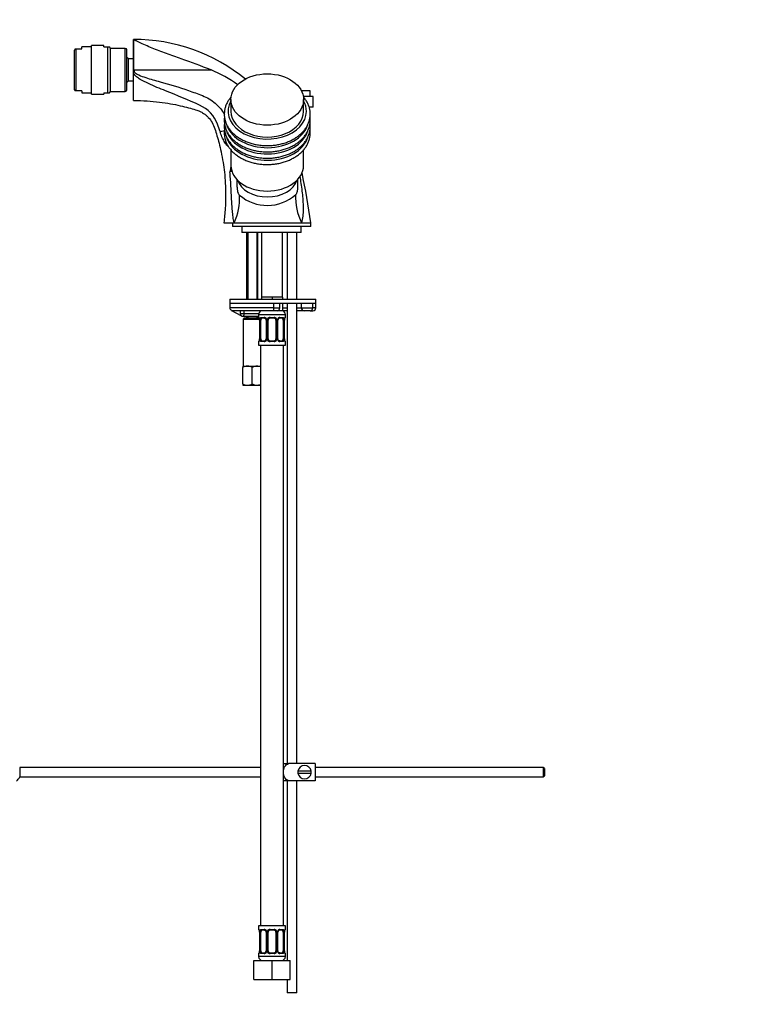
# Model space of a CAD drawing. Units: millimetres. Extents: x 0 to 1217, y 0 to 1687.
# Drawn here: x 227 to 608, y 658 to 1174 of the extents above; entities that cross this region are included whole.
import ezdxf
from ezdxf import colors
from ezdxf.entities.mleader import LeaderData, LeaderLine
from ezdxf.math import Vec2, Vec3

# ---------------------------------------------------------------- set-up
doc = ezdxf.new("R2010")
doc.units = ezdxf.units.MM
doc.layers.add('DV4_Défaut', color=7, linetype='Continuous')
doc.layers.add('Défaut', color=7, linetype='Continuous')

# ---------------------------------------------------------------- blocks, each defined once
blk = doc.blocks.new('_DOT')
at = {"color": 0}
blk.add_line((0, 0), (-1, 0), dxfattribs=at)
at = {"color": 0, "const_width": 0.333}
blk.add_lwpolyline([(-0.1665, 0, 1), (0.1665, 0, 1)], format="xyb", close=True, dxfattribs=at)
blk = doc.blocks.new('SE3')
at = {"layer": 'DV4_Défaut', "color": 7, "linetype": 'Continuous'}
for p, q in [((264.13, 1134.64), (264.13, 1160.14)), ((270.56, 1160.14), (264.13, 1160.14)), ((270.56, 1159.39), (270.56, 1160.14)), ((286.13, 1148.36), (286.13, 1163.39)), ((255.61, 1158.39), (255.33, 1157.73)), ((255.33, 1137.04), (255.33, 1157.73)), ((255.61, 1158.39), (256.04, 1158.39)), ((256.04, 1158.39), (256.04, 1136.39)), ((256.04, 1158.39), (259.13, 1158.39)), ((259.13, 1158.39), (259.13, 1159.39)), ((264.13, 1159.39), (259.13, 1159.39)), ((270.56, 1159.39), (272.75, 1159.39)), ((272.75, 1135.39), (272.75, 1159.39)), ((272.75, 1159.39), (273.5, 1159.39)), ((274.13, 1158.75), (273.5, 1159.39)), ((274.13, 1136.02), (274.13, 1158.75)), ((281.83, 1158.64), (274.13, 1158.64)), ((281.83, 1136.14), (281.83, 1158.64)), ((282.63, 1136.94), (282.63, 1157.84)), ((283.44, 1153.14), (282.63, 1153.94)), ((283.44, 1141.64), (283.44, 1153.14)), ((286.13, 1153.14), (283.44, 1153.14)), ((286.13, 1145.69), (286.13, 1148.36)), ((286.13, 1131.39), (286.13, 1145.69)), ((286.46, 1147.39), (326.75, 1147.39)), ((282.63, 1140.84), (283.44, 1141.64)), ((283.44, 1141.64), (286.16, 1141.64)), ((255.33, 1137.04), (255.61, 1136.39)), ((256.04, 1136.39), (255.61, 1136.39)), ((259.13, 1136.39), (256.04, 1136.39)), ((259.13, 1136.39), (259.13, 1135.39)), ((259.13, 1135.39), (264.13, 1135.39)), ((264.13, 1134.64), (270.56, 1134.64)), ((270.56, 1135.39), (270.56, 1134.64)), ((270.56, 1135.39), (272.75, 1135.39)), ((272.75, 1135.39), (273.5, 1135.39)), ((273.5, 1135.39), (274.13, 1136.02)), ((274.13, 1136.14), (281.83, 1136.14)), ((378.63, 1136.39), (374.05, 1136.39)), ((378.63, 1133.39), (378.63, 1136.39)), ((337.13, 1131.91), (337.13, 1125.69)), ((380.13, 1133.39), (374.92, 1133.39)), ((375.13, 1125.69), (375.13, 1131.91)), ((380.13, 1127.89), (380.13, 1133.39)), ((380.13, 1127.89), (378.16, 1127.89)), ((337.13, 1105.55), (337.13, 1097.41)), ((375.13, 1097.41), (375.13, 1105.55)), ((372.13, 1086.82), (372.13, 1090.16)), ((372.13, 1086.77), (372.13, 1086.82)), ((333.38, 1067.39), (338.77, 1067.39)), ((337.88, 1067.39), (337.88, 1065.39)), ((338.77, 1067.39), (374.11, 1067.39)), ((374.11, 1067.39), (378.88, 1067.39)), ((378.88, 1065.39), (378.88, 1067.39)), ((378.88, 1065.39), (337.88, 1065.39)), ((342.88, 1065.39), (342.88, 1062.39)), ((373.88, 1062.39), (342.88, 1062.39)), ((345.28, 1062.39), (345.28, 1027.39)), ((345.9, 1062.39), (345.9, 1027.39)), ((350.67, 1062.39), (350.67, 1027.39)), ((351.28, 1027.39), (351.28, 1062.39)), ((353.13, 1062.39), (353.13, 1028.39)), ((364.13, 1028.39), (364.13, 1062.39)), ((366.63, 1062.39), (366.63, 1027.39)), ((371.63, 1027.39), (371.63, 1062.39)), ((373.88, 1062.39), (373.88, 1065.39)), ((336.56, 1027.39), (381.56, 1027.39)), ((336.56, 1027.39), (336.56, 1025.39)), ((355.88, 1028.39), (353.13, 1028.39)), ((353.13, 1028.39), (353.13, 1027.39)), ((358.63, 1028.39), (355.88, 1028.39)), ((361.38, 1028.39), (358.63, 1028.39)), ((358.63, 1028.39), (358.63, 1027.39)), ((364.13, 1028.39), (361.38, 1028.39)), ((364.13, 1028.39), (364.13, 1027.39)), ((381.56, 1025.39), (381.56, 1027.39)), ((336.56, 1025.39), (381.56, 1025.39)), ((336.56, 1025.39), (359.64, 1025.39)), ((336.56, 1025.39), (336.56, 1022.89)), ((359.64, 1022.89), (336.56, 1022.89)), ((337.67, 1021.39), (338.06, 1021.39)), ((342.53, 1018.71), (337.67, 1021.39)), ((359.6, 1021.39), (338.06, 1021.39)), ((341.99, 1021.39), (341.99, 1019.89)), ((344.01, 1019.89), (344.01, 1021.39)), ((353.2, 1021.34), (353.2, 1021.39)), ((361.23, 1021.39), (359.6, 1021.39)), ((359.64, 1022.89), (359.64, 1025.39)), ((359.64, 1022.89), (362.73, 1022.89)), ((364.13, 1021.39), (361.23, 1021.39)), ((362.73, 1022.89), (362.73, 1025.39)), ((364.13, 1025.39), (364.13, 1021.39)), ((364.13, 1022.89), (366.63, 1022.89)), ((366.63, 1021.39), (364.13, 1021.39)), ((366.63, 1025.39), (366.63, 784.39)), ((371.63, 784.39), (371.63, 1025.39)), ((371.63, 1022.89), (373.87, 1022.89)), ((375.37, 1021.39), (371.63, 1021.39)), ((373.87, 1025.39), (373.87, 1022.89)), ((373.87, 1022.89), (379.99, 1022.89)), ((378.6, 1021.39), (375.37, 1021.39)), ((378.6, 1021.39), (380.06, 1021.39)), ((379.99, 1025.39), (381.56, 1025.39)), ((379.99, 1022.89), (379.99, 1025.39)), ((381.56, 1022.89), (379.99, 1022.89)), ((381.56, 1022.89), (381.56, 1025.39)), ((341.99, 1019.89), (344.01, 1019.89)), ((342.53, 1018.71), (342.66, 1018.64)), ((342.81, 1018.56), (342.74, 1018.6)), ((350, 1018.39), (343.52, 1018.39)), ((344.03, 1017.39), (343.53, 1016.89)), ((343.53, 1016.89), (351.99, 1016.89)), ((343.53, 1016.89), (343.53, 992.39)), ((344.01, 1019.89), (351.7, 1019.89)), ((352.01, 1017.39), (344.03, 1017.39)), ((345.28, 1018.39), (345.28, 1017.39)), ((345.9, 1018.39), (345.9, 1017.39)), ((351.63, 1018.39), (350, 1018.39)), ((350.67, 1018.39), (350.67, 1017.39)), ((351.28, 1017.39), (351.28, 1018.39)), ((351.63, 1019.39), (365.63, 1019.39)), ((351.63, 1019.39), (351.63, 1017.86)), ((351.63, 1017.86), (351.71, 1017.86)), ((352.11, 1016.46), (352.08, 1016.46)), ((352.08, 1016.46), (352.08, 1006.59)), ((352.11, 1016.46), (352.11, 1006.59)), ((352.22, 1006.59), (352.22, 1016.46)), ((352.84, 1016.46), (352.22, 1016.46)), ((352.84, 1006.59), (352.84, 1016.46)), ((352.99, 1017.86), (354.49, 1017.86)), ((354.73, 1017.46), (353.31, 1017.46)), ((355.58, 1016.46), (355.82, 1016.46)), ((355.58, 1016.46), (355.58, 1006.59)), ((355.82, 1016.46), (355.82, 1006.59)), ((356.09, 1006.59), (356.09, 1016.46)), ((356.63, 1016.46), (356.09, 1016.46)), ((356.63, 1006.59), (356.63, 1016.46)), ((357.57, 1017.86), (359.69, 1017.86)), ((359.63, 1017.46), (357.63, 1017.46)), ((360.63, 1016.46), (360.63, 1006.59)), ((360.63, 1016.46), (361.18, 1016.46)), ((361.18, 1016.46), (361.18, 1006.59)), ((361.45, 1006.59), (361.45, 1016.46)), ((361.69, 1016.46), (361.45, 1016.46)), ((361.69, 1006.59), (361.69, 1016.46)), ((363.95, 1017.46), (362.54, 1017.46)), ((362.78, 1017.86), (364.28, 1017.86)), ((364.43, 1016.46), (364.43, 1006.59)), ((364.43, 1016.46), (365.04, 1016.46)), ((365.04, 1016.46), (365.04, 1006.59)), ((365.16, 1006.59), (365.16, 1016.46)), ((365.16, 1016.46), (365.18, 1016.46)), ((365.18, 1006.59), (365.18, 1016.46)), ((365.55, 1017.86), (365.63, 1017.86)), ((365.63, 1017.86), (365.63, 1019.39)), ((351.63, 1005.19), (351.71, 1005.19)), ((351.63, 1005.19), (351.63, 1003.39)), ((352.08, 1006.59), (352.11, 1006.59)), ((352.22, 1006.59), (352.84, 1006.59)), ((354.49, 1005.19), (352.99, 1005.19)), ((353.31, 1005.59), (354.73, 1005.59)), ((355.82, 1006.59), (355.58, 1006.59)), ((356.09, 1006.59), (356.63, 1006.59)), ((359.69, 1005.19), (357.57, 1005.19)), ((357.63, 1005.59), (359.63, 1005.59)), ((361.18, 1006.59), (360.63, 1006.59)), ((361.45, 1006.59), (361.69, 1006.59)), ((362.54, 1005.59), (363.95, 1005.59)), ((364.28, 1005.19), (362.78, 1005.19)), ((365.04, 1006.59), (364.43, 1006.59)), ((365.18, 1006.59), (365.16, 1006.59)), ((365.55, 1005.19), (365.63, 1005.19)), ((365.63, 1003.39), (365.63, 1005.19)), ((351.63, 1003.39), (365.63, 1003.39)), ((352.63, 1003.39), (352.63, 699.39)), ((364.63, 699.39), (364.63, 1003.39)), ((343.28, 992.39), (345.78, 992.39)), ((343.28, 992.39), (343.28, 991.61)), ((343.28, 983.16), (343.28, 991.61)), ((345.78, 992.39), (350.78, 992.39)), ((348.28, 983.16), (348.28, 991.61)), ((350.78, 992.39), (352.63, 992.39)), ((343.28, 983.16), (343.28, 982.44)), ((343.34, 982.39), (343.28, 982.44)), ((343.34, 982.39), (345.78, 982.39)), ((345.78, 982.39), (350.78, 982.39)), ((350.78, 982.39), (352.63, 982.39)), ((364.62, 784.39), (367.27, 784.39)), ((381.13, 784.39), (367.27, 784.39)), ((381.13, 784.39), (381.13, 775.39)), ((226.59, 782.39), (226.59, 777.39)), ((352.63, 782.39), (226.59, 782.39)), ((379.1, 780.39), (372.17, 780.39)), ((372.17, 779.39), (379.1, 779.39)), ((500.53, 782.39), (381.13, 782.39)), ((500.53, 782.39), (500.53, 777.39)), ((501.13, 781.79), (500.53, 782.39)), ((501.13, 781.79), (501.13, 777.99)), ((226.59, 777.39), (352.63, 777.39)), ((367.27, 775.39), (364.62, 775.39)), ((366.63, 775.39), (366.63, 681.39)), ((381.13, 775.39), (367.27, 775.39)), ((371.63, 664.39), (371.63, 775.39)), ((381.13, 777.39), (500.53, 777.39)), ((500.53, 777.39), (501.13, 777.99)), ((365.63, 699.39), (351.63, 699.39)), ((351.63, 699.39), (351.63, 697.59)), ((351.63, 697.59), (351.71, 697.59)), ((352.11, 696.19), (352.08, 696.19)), ((352.08, 696.19), (352.08, 686.31)), ((352.11, 696.19), (352.11, 686.31)), ((352.22, 686.31), (352.22, 696.19)), ((352.84, 696.19), (352.22, 696.19)), ((352.84, 686.31), (352.84, 696.19)), ((352.99, 697.59), (354.49, 697.59)), ((354.73, 697.19), (353.31, 697.19)), ((355.58, 696.19), (355.82, 696.19)), ((355.58, 696.19), (355.58, 686.31)), ((355.82, 696.19), (355.82, 686.31)), ((356.09, 686.31), (356.09, 696.19)), ((356.63, 696.19), (356.09, 696.19)), ((356.63, 686.31), (356.63, 696.19)), ((357.57, 697.59), (359.69, 697.59)), ((359.63, 697.19), (357.63, 697.19)), ((360.63, 696.19), (360.63, 686.31)), ((360.63, 696.19), (361.18, 696.19)), ((361.18, 696.19), (361.18, 686.31)), ((361.45, 686.31), (361.45, 696.19)), ((361.69, 696.19), (361.45, 696.19)), ((361.69, 686.31), (361.69, 696.19)), ((363.95, 697.19), (362.54, 697.19)), ((362.78, 697.59), (364.28, 697.59)), ((364.43, 696.19), (364.43, 686.31)), ((364.43, 696.19), (365.04, 696.19)), ((365.04, 696.19), (365.04, 686.31)), ((365.16, 686.31), (365.16, 696.19)), ((365.16, 696.19), (365.18, 696.19)), ((365.18, 686.31), (365.18, 696.19)), ((365.55, 697.59), (365.63, 697.59)), ((365.63, 697.59), (365.63, 699.39)), ((352.08, 686.31), (352.11, 686.31)), ((352.22, 686.31), (352.84, 686.31)), ((355.82, 686.31), (355.58, 686.31)), ((356.09, 686.31), (356.63, 686.31)), ((361.18, 686.31), (360.63, 686.31)), ((361.45, 686.31), (361.69, 686.31)), ((365.04, 686.31), (364.43, 686.31)), ((365.18, 686.31), (365.16, 686.31)), ((349.13, 681.39), (358.63, 681.39)), ((349.13, 671.39), (349.13, 681.39)), ((351.63, 684.91), (351.71, 684.91)), ((351.63, 684.91), (351.63, 683.39)), ((365.63, 683.39), (351.63, 683.39)), ((354.49, 684.91), (352.99, 684.91)), ((353.31, 685.31), (354.73, 685.31)), ((359.69, 684.91), (357.57, 684.91)), ((357.63, 685.31), (359.63, 685.31)), ((358.63, 681.39), (368.13, 681.39)), ((358.63, 671.39), (358.63, 681.39)), ((362.54, 685.31), (363.95, 685.31)), ((364.28, 684.91), (362.78, 684.91)), ((365.55, 684.91), (365.63, 684.91)), ((365.63, 683.39), (365.63, 684.91)), ((368.13, 671.39), (368.13, 681.39)), ((349.13, 671.39), (358.63, 671.39)), ((358.63, 671.39), (368.13, 671.39)), ((366.63, 671.39), (366.63, 664.39)), ((371.63, 664.39), (366.63, 664.39))]:
    blk.add_line(p, q, dxfattribs=at)
for centre, radius, start, end in [((286.19, 1070.48), 92.88, 50.9179, 90.0343), ((281.83, 1157.84), 0.8, 0, 90), ((298.02, 1079.31), 73.89, 54.7479, 67.121), ((281.83, 1136.94), 0.8, 270, 0), ((313.92, 1113.15), 17.17, 19.6678, 66.6653), ((243.26, 1086.44), 92.71, 17.9901, 20.5155), ((362.9, 1090.07), 26.59, 165.9249, 171.3716), ((-7.48, 1013.84), 390.06, 7.8906, 11.8122), ((351.22, 1091.11), 10.02, 192.1558, 199.0322), ((311.94, 1080.23), 29.74, 334.4119, 3.0295), ((356.15, 1098.9), 22.42, 229.6964, 311.452), ((400.11, 1080.58), 29.16, 177.0227, 206.9037), ((338.06, 1022.89), 1.5, 180, 241.2128), ((338.06, 1022.89), 1.5, 241.2128, 270), ((353.63, 1019.39), 2, 90, 180), ((361.23, 1022.89), 1.5, 270, 0), ((363.63, 1019.39), 2, 0, 90), ((375.37, 1022.89), 1.5, 180, 270), ((380.06, 1022.89), 1.5, 270, 0), ((352.03, 1017.86), 0.4, 180, 270), ((348.76, 1016.47), 3.35, 359.8705, 10.2708), ((355, 1016.48), 2.78, 167.8078, 180.3687), ((354.43, 1016.48), 1.39, 25.1473, 87.3249), ((354.88, 1016.53), 0.698, 354.5175, 31.2865), ((354.44, 1016.47), 1.38, 359.8791, 25.9211), ((357.43, 1016.47), 1.34, 153.3511, 180.1815), ((357.55, 1016.37), 1.49, 89.2905, 152.1251), ((357.63, 1016.46), 1, 154.4167, 180), ((357.63, 1016.46), 1, 90, 154.4167), ((359.63, 1016.46), 1, 25.5833, 90), ((359.71, 1016.37), 1.49, 27.8747, 90.7097), ((359.63, 1016.46), 1, 0, 25.5833), ((359.84, 1016.47), 1.34, 359.817, 26.6505), ((362.82, 1016.47), 1.38, 154.0799, 180.1199), ((362.84, 1016.48), 1.39, 92.6748, 154.853), ((362.44, 1016.53), 0.743, 150.4783, 185.1833), ((362.63, 1016.54), 0.93, 94.8141, 165.5343), ((362.27, 1016.48), 2.78, 359.628, 12.1955), ((368.5, 1016.47), 3.35, 169.7304, 180.1284), ((365.23, 1017.86), 0.4, 270, 0), ((352.03, 1005.19), 0.4, 90, 180), ((348.76, 1006.58), 3.35, 349.7304, 0.1284), ((355, 1006.57), 2.78, 179.628, 192.1955), ((354.43, 1006.57), 1.39, 272.6748, 334.853), ((354.64, 1006.52), 0.929, 274.8324, 345.5365), ((354.83, 1006.52), 0.741, 330.4663, 5.1774), ((354.44, 1006.59), 1.38, 334.0799, 0.1199), ((357.43, 1006.58), 1.34, 179.817, 206.6505), ((357.55, 1006.68), 1.49, 207.8747, 270.7097), ((357.63, 1006.59), 1, 180, 205.5833), ((357.63, 1006.59), 1, 205.5833, 270), ((359.63, 1006.59), 1, 270, 334.4167), ((359.71, 1006.68), 1.49, 269.2905, 332.1251), ((359.63, 1006.59), 1, 334.4167, 0), ((359.84, 1006.58), 1.34, 333.3511, 0.1815), ((362.82, 1006.59), 1.38, 179.8791, 205.9211), ((362.84, 1006.57), 1.39, 205.1473, 267.3249), ((362.39, 1006.52), 0.699, 174.4657, 211.3125), ((362.27, 1006.57), 2.78, 347.8078, 0.3687), ((368.5, 1006.58), 3.35, 179.8705, 190.2708), ((365.23, 1005.19), 0.4, 0, 90), ((345.93, 987.49), 4.9, 91.6935, 122.6908), ((345.61, 987.38), 5.01, 57.6599, 87.9559), ((350.93, 987.49), 4.9, 91.6935, 122.6908), ((350.61, 987.38), 5.01, 65.9123, 87.9559), ((345.96, 987.39), 5.01, 237.6599, 267.9559), ((345.64, 987.28), 4.9, 271.6935, 302.6908), ((350.96, 987.39), 5.01, 237.6599, 267.9559), ((350.64, 987.28), 4.9, 271.6935, 294.2075), ((375.63, 779.89), 3.5, 8.2132, 171.7868), ((375.63, 779.89), 3.5, 171.7868, 188.2132), ((375.63, 779.89), 3.5, 188.2132, 351.7868), ((375.63, 779.89), 3.5, 351.7868, 8.2132), ((221.13, 779.89), 6, 308.0731, 335.3757), ((352.03, 697.59), 0.4, 180, 270), ((348.76, 696.19), 3.35, 359.8705, 10.2708), ((355, 696.2), 2.78, 167.8078, 180.3687), ((354.43, 696.2), 1.39, 25.1473, 87.3249), ((354.88, 696.25), 0.698, 354.5175, 31.2865), ((354.44, 696.19), 1.38, 359.8791, 25.9211), ((357.43, 696.19), 1.34, 153.3511, 180.1815), ((357.55, 696.09), 1.49, 89.2905, 152.1251), ((357.63, 696.19), 1, 154.4167, 180), ((357.63, 696.19), 1, 90, 154.4167), ((359.63, 696.19), 1, 25.5833, 90), ((359.71, 696.09), 1.49, 27.8747, 90.7097), ((359.63, 696.19), 1, 0, 25.5833), ((359.84, 696.19), 1.34, 359.817, 26.6505), ((362.82, 696.19), 1.38, 154.0799, 180.1199), ((362.84, 696.2), 1.39, 92.6748, 154.853), ((362.44, 696.25), 0.743, 150.4783, 185.1833), ((362.63, 696.26), 0.93, 94.8141, 165.5343), ((362.27, 696.2), 2.78, 359.628, 12.1955), ((368.5, 696.19), 3.35, 169.7304, 180.1284), ((365.23, 697.59), 0.4, 270, 0), ((348.76, 686.3), 3.35, 349.7304, 0.1284), ((355, 686.29), 2.78, 179.628, 192.1955), ((354.43, 686.3), 1.39, 272.6748, 334.853), ((354.64, 686.24), 0.929, 274.8324, 345.5365), ((354.83, 686.25), 0.741, 330.4663, 5.1774), ((354.44, 686.31), 1.38, 334.0799, 0.1199), ((357.43, 686.31), 1.34, 179.817, 206.6505), ((357.55, 686.41), 1.49, 207.8747, 270.7097), ((357.63, 686.31), 1, 180, 205.5833), ((357.63, 686.31), 1, 205.5833, 270), ((359.63, 686.31), 1, 270, 334.4167), ((359.71, 686.41), 1.49, 269.2905, 332.1251), ((359.63, 686.31), 1, 334.4167, 0), ((359.84, 686.31), 1.34, 333.3511, 0.1815), ((362.82, 686.31), 1.38, 179.8791, 205.9211), ((362.84, 686.3), 1.39, 205.1473, 267.3249), ((362.39, 686.24), 0.699, 174.4657, 211.3125), ((362.27, 686.29), 2.78, 347.8078, 0.3687), ((368.5, 686.3), 3.35, 179.8705, 190.2708), ((352.03, 684.91), 0.4, 90, 180), ((353.63, 683.39), 2, 180, 270), ((363.63, 683.39), 2, 270, 0), ((365.23, 684.91), 0.4, 0, 90)]:
    blk.add_arc(centre, radius, start, end, dxfattribs=at)
blk.add_ellipse((356.13, 1131.91), major_axis=(-19, 0), ratio=0.707107, dxfattribs=at)
for centre, major_axis, ratio, start_param, end_param in [((356.13, 1125.69), (20.5, 0), 0.707107, 2.756675, 6.283185), ((356.13, 1125.69), (20.5, 0), 0.707107, 0, 0.384918), ((356.13, 1125.69), (-19, 0), 0.707107, 0, 3.141593), ((356.13, 1122.08), (21.76, 0), 0.707107, 3.3879, 6.064956), ((336.72, 1116.82), (-5.71, -1.84), 0.017408, 0.385451, 1.004788), ((356.13, 1118.78), (-21.76, 0), 0.707107, 0.24532, 2.923675), ((356.13, 1115.48), (-21.76, 0), 0.707107, 0.245691, 2.923563), ((356.13, 1123.18), (-21.76, 0), 0.707107, 1.302558, 1.768852), ((356.13, 1119.88), (21.76, 0), 0.707107, 4.444074, 4.906799), ((356.13, 1116.58), (-21.76, 0), 0.707107, 1.302548, 1.765257), ((356.13, 1097.41), (19, 0), 0.707107, 3.141593, 6.283185), ((356.13, 1092.24), (-16, 0), 0.707107, 0.222908, 2.918685), ((356.13, 1092.74), (-15.97, 0), 0.707107, 0.299808, 0.448518), ((359.6, 1022.89), (0, 1.5), 0.026001, 3.141593, 4.712389), ((378.6, 1022.89), (0, 1.5), 0.930482, 3.141593, 4.712389), ((343.52, 1019.89), (1.52, 0), 0.985658, 3.141593, 4.203157), ((342.6, 1020.88), (0, -2.5), 0.053902, -0.545318, -0.516673), ((343.52, 1019.89), (-1.52, 0), 0.985658, 1.061564, 1.570796), ((343.52, 1019.89), (0, 1.5), 0.33035, 3.141593, 4.712389), ((352.11, 1017.86), (0, -0.4), 0.988455, 4.712389, 5.616474), ((352.65, 1017.07), (0.391, -0.084), 0.411702, 3.62283, 5.508006), ((353.54, 1016.46), (0, 1), 0.707107, 1.124283, 1.570796), ((353.54, 1016.46), (0, -1), 0.707107, 3.141593, 4.265876), ((353.31, 1017.86), (0, -0.4), 0.806081, 4.712389, 6.283185), ((354.73, 1017.86), (0, -0.4), 0.591806, 4.712389, 6.283185), ((355.85, 1017.07), (0.363, 0.168), 0.191543, 1.963754, 3.155745), ((356.37, 1017.07), (0.361, -0.173), 0.155676, 4.398009, 6.283185), ((357.63, 1017.86), (0, -0.4), 0.151515, 4.712389, 6.283185), ((359.63, 1017.86), (0, -0.4), 0.151515, 0, 1.570796), ((360.9, 1017.07), (-0.361, -0.173), 0.155676, 0, 1.885177), ((361.42, 1017.07), (-0.363, 0.168), 0.191543, 3.126751, 4.319431), ((362.54, 1017.86), (0, -0.4), 0.591806, 0, 1.570796), ((363.72, 1016.46), (0, 1), 0.707107, 5.158902, 6.283185), ((363.95, 1017.86), (0, -0.4), 0.806081, 0, 1.570796), ((364.62, 1017.07), (-0.391, -0.084), 0.411702, 0.775179, 2.660356), ((363.72, 1016.46), (0, 1), 0.707107, 4.712389, 5.158902), ((364.83, 1017.07), (-0.394, 0.069), 0.426558, 2.795386, 3.530367), ((364.83, 1017.07), (-0.394, 0.069), 0.426558, 3.126044, 3.530367), ((365.16, 1017.86), (0, -0.4), 0.988455, 0.669425, 1.570796), ((352.11, 1005.19), (0, -0.4), 0.988455, 3.805363, 4.712389), ((352.43, 1005.98), (0.394, -0.069), 0.426558, 2.807135, 3.530367), ((352.43, 1005.98), (0.394, -0.069), 0.426558, 3.126316, 3.530367), ((352.65, 1005.98), (-0.391, -0.084), 0.411702, 3.916772, 5.801948), ((353.54, 1006.59), (0, -1), 0.707107, 4.712389, 5.158902), ((353.54, 1006.59), (0, -1), 0.707107, 5.158902, 6.283185), ((353.31, 1005.19), (0, -0.4), 0.806081, 3.141593, 4.712389), ((354.73, 1005.19), (0, -0.4), 0.591806, 3.141593, 4.712389), ((355.85, 1005.98), (0.363, -0.168), 0.191543, 3.118603, 4.319431), ((356.37, 1005.98), (-0.361, -0.173), 0.155676, 3.141593, 5.026769), ((357.63, 1005.19), (0, -0.4), 0.151515, 3.141593, 4.712389), ((359.63, 1005.19), (0, -0.4), 0.151515, 1.570796, 3.141593), ((360.9, 1005.98), (0.361, -0.173), 0.155676, 1.256416, 3.141593), ((361.42, 1005.98), (-0.363, -0.168), 0.191543, 1.963754, 2.979762), ((361.42, 1005.98), (-0.363, -0.168), 0.191543, 2.979762, 3.16356), ((362.54, 1005.19), (0, -0.4), 0.591806, 1.570796, 3.141593), ((363.72, 1006.59), (0, 1), 0.707107, 3.141593, 4.265876), ((363.95, 1005.19), (0, -0.4), 0.806081, 1.570796, 3.141593), ((363.72, 1006.59), (0, -1), 0.707107, 1.124283, 1.570796), ((364.62, 1005.98), (0.391, -0.084), 0.411702, 0.481237, 2.366414), ((365.16, 1005.19), (0, -0.4), 0.988455, 1.570796, 2.479649), ((352.11, 697.59), (0, -0.4), 0.988455, 4.712389, 5.616474), ((352.65, 696.79), (0.391, -0.084), 0.411702, 3.62283, 5.508006), ((353.54, 696.19), (0, -1), 0.707107, 4.265876, 4.712389), ((353.54, 696.19), (0, -1), 0.707107, 3.141593, 4.265876), ((353.31, 697.59), (0, -0.4), 0.806081, 4.712389, 6.283185), ((354.73, 697.59), (0, -0.4), 0.591806, 4.712389, 6.283185), ((355.85, 696.79), (0.363, 0.168), 0.191543, 1.963754, 3.155745), ((356.37, 696.79), (0.361, -0.173), 0.155676, 4.398009, 6.283185), ((357.63, 697.59), (0, -0.4), 0.151515, 4.712389, 6.283185), ((359.63, 697.59), (0, -0.4), 0.151515, 0, 1.570796), ((360.9, 696.79), (-0.361, -0.173), 0.155676, 0, 1.885177), ((361.42, 696.79), (-0.363, 0.168), 0.191543, 3.126751, 4.319431), ((362.54, 697.59), (0, -0.4), 0.591806, 0, 1.570796), ((363.72, 696.19), (0, 1), 0.707107, 5.158902, 6.283185), ((363.95, 697.59), (0, -0.4), 0.806081, 0, 1.570796), ((364.62, 696.79), (-0.391, -0.084), 0.411702, 0.775179, 2.660356), ((363.72, 696.19), (0, 1), 0.707107, 4.712389, 5.158902), ((364.83, 696.79), (-0.394, 0.069), 0.426558, 2.795386, 3.530367), ((364.83, 696.79), (-0.394, 0.069), 0.426558, 3.126044, 3.530367), ((365.16, 697.59), (0, -0.4), 0.988455, 0.669425, 1.570796), ((352.43, 685.71), (0.394, -0.069), 0.426558, 2.807135, 3.530367), ((352.43, 685.71), (0.394, -0.069), 0.426558, 3.126316, 3.530367), ((352.65, 685.71), (-0.391, -0.084), 0.411702, 3.916772, 5.801948), ((353.54, 686.31), (0, -1), 0.707107, 4.712389, 5.158902), ((353.54, 686.31), (0, -1), 0.707107, 5.158902, 6.283185), ((355.85, 685.71), (0.363, -0.168), 0.191543, 3.118603, 4.319431), ((356.37, 685.71), (-0.361, -0.173), 0.155676, 3.141593, 5.026769), ((360.9, 685.71), (0.361, -0.173), 0.155676, 1.256416, 3.141593), ((361.42, 685.71), (-0.363, -0.168), 0.191543, 1.963754, 2.979762), ((361.42, 685.71), (-0.363, -0.168), 0.191543, 2.979762, 3.16356), ((363.72, 686.31), (0, 1), 0.707107, 3.141593, 4.265876), ((363.72, 686.31), (0, 1), 0.707107, 4.265876, 4.712389), ((364.62, 685.71), (0.391, -0.084), 0.411702, 0.481237, 2.366414), ((352.11, 684.91), (0, -0.4), 0.988455, 3.805363, 4.712389), ((353.31, 684.91), (0, -0.4), 0.806081, 3.141593, 4.712389), ((354.73, 684.91), (0, -0.4), 0.591806, 3.141593, 4.712389), ((357.63, 684.91), (0, -0.4), 0.151515, 3.141593, 4.712389), ((359.63, 684.91), (0, -0.4), 0.151515, 1.570796, 3.141593), ((362.54, 684.91), (0, -0.4), 0.591806, 1.570796, 3.141593), ((363.95, 684.91), (0, -0.4), 0.806081, 1.570796, 3.141593), ((365.16, 684.91), (0, -0.4), 0.988455, 1.570796, 2.479649)]:
    blk.add_ellipse(centre, major_axis=major_axis, ratio=ratio, start_param=start_param, end_param=end_param, dxfattribs=at)
for points, knots in [([(326.75, 1147.39), (321.56, 1149.47), (316.33, 1151.33), (308.53, 1154.09), (305.93, 1155.01), (300.81, 1156.88), (298.29, 1157.83), (294.66, 1159.3), (293.48, 1159.79), (291.24, 1160.78), (290.17, 1161.27), (288.78, 1161.97), (288.35, 1162.19), (287.74, 1162.49), (287.54, 1162.58), (287.15, 1162.76), (286.97, 1162.84), (286.66, 1162.92), (286.57, 1162.93), (286.42, 1162.91), (286.38, 1162.89), (286.3, 1162.83), (286.27, 1162.78), (286.19, 1162.64), (286.16, 1162.53), (286.12, 1162.17), (286.15, 1161.89), (286.19, 1160.93), (286.15, 1160.15), (286.12, 1158.3), (286.15, 1157.24), (286.15, 1154.95), (286.13, 1153.69), (286.15, 1151.09), (286.14, 1149.74), (286.13, 1148.36)], [0, 0, 0, 0, 0.25, 0.25, 0.375, 0.375, 0.5, 0.5, 0.5625, 0.5625, 0.625, 0.625, 0.65625, 0.65625, 0.671875, 0.671875, 0.6875, 0.6875, 0.691406, 0.691406, 0.695312, 0.695312, 0.703125, 0.703125, 0.71875, 0.71875, 0.75, 0.75, 0.8125, 0.8125, 0.875, 0.875, 0.9375, 0.9375, 1, 1, 1, 1]), ([(286.13, 1148.36), (286.14, 1148.16), (286.15, 1147.99), (286.21, 1147.72), (286.23, 1147.64), (286.29, 1147.52), (286.31, 1147.48), (286.37, 1147.41), (286.42, 1147.39), (286.46, 1147.39)], [0, 0, 0, 0, 0.5, 0.5, 0.75, 0.75, 0.875, 0.875, 1, 1, 1, 1]), ([(320.72, 1128.92), (314.86, 1131.6), (308.88, 1134.02), (299.91, 1137.65), (296.92, 1138.84), (292.52, 1140.88), (291.07, 1141.61), (289, 1142.87), (288.32, 1143.33), (287.08, 1144.38), (286.5, 1144.97), (286.13, 1145.69)], [0, 0, 0, 0, 0.5, 0.5, 0.75, 0.75, 0.875, 0.875, 0.9375, 0.9375, 1, 1, 1, 1]), ([(286.46, 1147.39), (286.35, 1147.08), (286.41, 1146.73), (286.73, 1146.17), (286.97, 1145.93), (287.73, 1145.33), (288.31, 1145.03), (290.08, 1144.2), (291.3, 1143.78), (295.01, 1142.59), (297.51, 1141.91), (305.01, 1139.79), (309.99, 1138.33), (317.34, 1135.78), (319.77, 1134.88), (323.38, 1133.43), (324.56, 1132.89), (326.81, 1131.57), (327.89, 1130.8), (329.88, 1129.11), (330.79, 1128.18), (332.41, 1126.22), (333.12, 1125.2), (333.73, 1124.14)], [0, 0, 0, 0, 0.017935, 0.017935, 0.03587, 0.03587, 0.071739, 0.071739, 0.143478, 0.143478, 0.286957, 0.286957, 0.573914, 0.573914, 0.717392, 0.717392, 0.789132, 0.789132, 0.860871, 0.860871, 0.93261, 0.93261, 1, 1, 1, 1]), ([(286.13, 1131.39), (288.76, 1131.35), (292.98, 1131.26), (299.57, 1130.63), (305.32, 1129.77), (310.39, 1128.75), (314.76, 1127.66), (318.22, 1126.7), (320.86, 1125.78), (322.67, 1124.75), (324.1, 1123.68), (325.71, 1122.15), (327.44, 1119.86), (328.73, 1116.51), (329.85, 1112.91), (330.98, 1108.89), (332.08, 1104.23), (333.03, 1099.13), (333.77, 1093.66), (334.25, 1087.92), (334.43, 1081.61), (334.21, 1074.55), (333.71, 1070.12), (333.38, 1067.39)], [0, 0, 0, 0, 0.073418, 0.140024, 0.199817, 0.252796, 0.298962, 0.338313, 0.363327, 0.384517, 0.401931, 0.418309, 0.452622, 0.489092, 0.527789, 0.568873, 0.617316, 0.675123, 0.728114, 0.787097, 0.852073, 0.92304, 1, 1, 1, 1]), ([(337.27, 1133.31), (337.16, 1133.18), (336.63, 1132.56), (335.76, 1131.39), (334.84, 1129.73), (334.17, 1128.02), (333.75, 1126.26), (333.59, 1124.49), (333.69, 1122.73), (334.04, 1120.99), (334.63, 1119.29), (335.46, 1117.65), (336.53, 1116.09), (337.81, 1114.61), (339.31, 1113.24), (341, 1112), (342.86, 1110.9), (344.87, 1109.94), (347.01, 1109.15), (349.25, 1108.53), (351.57, 1108.09), (353.94, 1107.83), (356.33, 1107.75), (358.72, 1107.86), (361.09, 1108.15), (363.4, 1108.62), (365.63, 1109.27), (367.75, 1110.1), (369.75, 1111.08), (371.6, 1112.22), (373.27, 1113.51), (374.75, 1114.92), (376.01, 1116.45), (377.04, 1118.06), (377.83, 1119.76), (378.36, 1121.5), (378.63, 1123.26), (378.65, 1125.03), (378.42, 1126.79), (377.93, 1128.5), (377.21, 1130.17), (376.25, 1131.77), (375.46, 1132.78), (375.03, 1133.27), (375.03, 1133.27)], [0, 0, 0, 0, 0.006131, 0.031255, 0.056207, 0.080945, 0.10546, 0.129785, 0.153992, 0.178165, 0.202381, 0.226727, 0.251255, 0.27598, 0.300883, 0.325926, 0.351063, 0.376255, 0.401472, 0.426692, 0.45191, 0.477123, 0.502337, 0.527556, 0.552785, 0.578031, 0.603299, 0.628593, 0.65391, 0.679243, 0.704566, 0.729843, 0.755027, 0.780063, 0.804901, 0.829515, 0.853919, 0.878169, 0.902351, 0.926536, 0.950814, 0.975256, 0.999893, 1, 1, 1, 1]), ([(333.74, 1122.58), (333.68, 1122.12), (333.6, 1121.07), (333.69, 1119.43), (334.04, 1117.69), (334.63, 1115.99), (335.46, 1114.35), (336.53, 1112.79), (337.81, 1111.31), (339.31, 1109.94), (341, 1108.7), (342.86, 1107.6), (344.87, 1106.64), (347.01, 1105.85), (349.25, 1105.23), (351.57, 1104.79), (353.94, 1104.53), (356.33, 1104.45), (358.72, 1104.56), (361.09, 1104.85), (363.4, 1105.33), (365.63, 1105.98), (367.76, 1106.8), (369.75, 1107.78), (371.6, 1108.92), (373.27, 1110.21), (374.75, 1111.62), (376.01, 1113.15), (377.04, 1114.77), (377.83, 1116.46), (378.36, 1118.2), (378.63, 1119.96), (378.65, 1121.44), (378.56, 1122.33), (378.52, 1122.62)], [0, 0, 0, 0, 0.024597, 0.055641, 0.08664, 0.117696, 0.148917, 0.180372, 0.21208, 0.244017, 0.276131, 0.308367, 0.340673, 0.373011, 0.405353, 0.437692, 0.470026, 0.502359, 0.534699, 0.567053, 0.599429, 0.631832, 0.664268, 0.696735, 0.729222, 0.761695, 0.79411, 0.826406, 0.858512, 0.890363, 0.921929, 0.953225, 0.984323, 1, 1, 1, 1]), ([(333.74, 1119.29), (333.68, 1118.83), (333.6, 1117.77), (333.69, 1116.13), (334.04, 1114.39), (334.63, 1112.69), (335.46, 1111.05), (336.53, 1109.49), (337.81, 1108.01), (339.31, 1106.64), (341, 1105.4), (342.86, 1104.3), (344.87, 1103.34), (347.01, 1102.55), (349.25, 1101.93), (351.57, 1101.49), (353.94, 1101.23), (356.33, 1101.15), (358.72, 1101.26), (361.09, 1101.55), (363.4, 1102.02), (365.63, 1102.67), (367.75, 1103.5), (369.75, 1104.48), (371.6, 1105.62), (373.27, 1106.91), (374.75, 1108.32), (376.01, 1109.85), (377.04, 1111.46), (377.83, 1113.16), (378.36, 1114.9), (378.63, 1116.66), (378.65, 1118.15), (378.56, 1119.03), (378.52, 1119.33)], [0, 0, 0, 0, 0.024742, 0.055774, 0.086761, 0.117805, 0.149015, 0.180458, 0.212154, 0.244079, 0.276182, 0.308406, 0.3407, 0.373027, 0.405358, 0.437685, 0.470007, 0.502329, 0.534658, 0.567, 0.599364, 0.631756, 0.664181, 0.696636, 0.729111, 0.761573, 0.793977, 0.826262, 0.858356, 0.890196, 0.92175, 0.953035, 0.984121, 1, 1, 1, 1]), ([(335.76, 1107.29), (335.51, 1107.53), (335.27, 1107.78), (334.79, 1108.34), (334.55, 1108.64), (334.09, 1109.29), (333.86, 1109.64), (333.22, 1110.73), (332.82, 1111.52), (332.26, 1112.81), (332.09, 1113.25), (331.75, 1114.15), (331.59, 1114.61), (331.44, 1115.07)], [0, 0, 0, 0, 0.137902, 0.137902, 0.281585, 0.281585, 0.425268, 0.425268, 0.712634, 0.712634, 0.856317, 0.856317, 1, 1, 1, 1]), ([(333.74, 1115.99), (333.68, 1115.52), (333.6, 1114.47), (333.69, 1112.83), (334.04, 1111.09), (334.63, 1109.39), (335.46, 1107.75), (336.53, 1106.19), (337.81, 1104.71), (339.31, 1103.34), (341, 1102.1), (342.86, 1101), (344.87, 1100.04), (347.01, 1099.25), (349.25, 1098.63), (351.57, 1098.19), (353.94, 1097.93), (356.33, 1097.85), (358.72, 1097.96), (361.09, 1098.25), (363.4, 1098.72), (365.63, 1099.38), (367.75, 1100.2), (369.75, 1101.18), (371.6, 1102.32), (373.27, 1103.61), (374.75, 1105.02), (376.01, 1106.55), (377.04, 1108.17), (377.83, 1109.86), (378.36, 1111.6), (378.63, 1113.36), (378.65, 1114.84), (378.56, 1115.73), (378.52, 1116.02)], [0, 0, 0, 0, 0.024663, 0.0557, 0.086693, 0.117742, 0.148957, 0.180406, 0.212107, 0.244037, 0.276146, 0.308376, 0.340675, 0.373007, 0.405344, 0.437676, 0.470004, 0.502332, 0.534666, 0.567014, 0.599383, 0.631781, 0.664211, 0.696672, 0.729153, 0.76162, 0.79403, 0.82632, 0.858419, 0.890265, 0.921825, 0.953115, 0.984206, 1, 1, 1, 1]), ([(337.52, 1095.23), (337.44, 1095.13), (337.36, 1095.03), (337.17, 1094.78), (337.06, 1094.64), (336.83, 1094.35), (336.72, 1094.2), (336.61, 1094.06)], [0, 0, 0, 0, 0.258344, 0.258344, 0.629172, 0.629172, 1, 1, 1, 1]), ([(337.76, 1094.4), (337.63, 1094.36), (337.48, 1094.33), (337.11, 1094.22), (336.86, 1094.14), (336.61, 1094.06)], [0, 0, 0, 0, 0.38697, 0.38697, 1, 1, 1, 1]), ([(338.77, 1067.39), (338.56, 1068.39), (338.38, 1069.43), (338.1, 1071.53), (337.98, 1072.6), (337.79, 1074.77), (337.71, 1075.88), (337.57, 1078.11), (337.51, 1079.23), (337.39, 1081.49), (337.33, 1082.63), (337.21, 1084.91), (337.16, 1086.05), (337.02, 1088.33), (336.95, 1089.48), (336.79, 1091.77), (336.7, 1092.92), (336.61, 1094.06)], [0, 0, 0, 0, 0.125, 0.125, 0.25, 0.25, 0.375, 0.375, 0.5, 0.5, 0.625, 0.625, 0.75, 0.75, 0.875, 0.875, 1, 1, 1, 1]), ([(340.15, 1090.19), (340.15, 1089.97), (340.15, 1089.75), (340.16, 1089.07), (340.17, 1088.61), (340.2, 1087.66), (340.22, 1087.18), (340.26, 1086.44), (340.28, 1086.19), (340.32, 1085.68), (340.34, 1085.43), (340.4, 1084.91), (340.44, 1084.66), (340.52, 1084.15), (340.57, 1083.89), (340.66, 1083.53), (340.69, 1083.42), (340.75, 1083.2), (340.79, 1083.09), (340.9, 1082.79), (340.99, 1082.62), (341.16, 1082.32), (341.25, 1082.19), (341.44, 1081.97), (341.54, 1081.88), (341.64, 1081.8)], [0, 0, 0, 0, 0.0752043, 0.0752043, 0.2293369, 0.2293369, 0.3834695, 0.3834695, 0.4605358, 0.4605358, 0.5376021, 0.5376021, 0.6146685, 0.6146685, 0.6917348, 0.6917348, 0.7302679, 0.7302679, 0.7688011, 0.7688011, 0.8458674, 0.8458674, 0.9229337, 0.9229337, 1, 1, 1, 1]), ([(373.19, 1091.65), (373.28, 1091.1), (373.37, 1090.54), (373.87, 1087.32), (374.24, 1084.67), (374.64, 1080.73), (374.75, 1079.42), (374.89, 1076.87), (374.92, 1075.61), (374.89, 1073.13), (374.82, 1071.94), (374.56, 1069.61), (374.37, 1068.48), (374.11, 1067.39)], [0, 0, 0, 0, 0.064877, 0.064877, 0.376588, 0.376588, 0.532444, 0.532444, 0.6883, 0.6883, 0.844156, 0.844156, 1, 1, 1, 1]), ([(370.99, 1082.1), (371.1, 1082.19), (371.2, 1082.29), (371.39, 1082.53), (371.48, 1082.67), (371.65, 1082.99), (371.72, 1083.18), (371.82, 1083.5), (371.86, 1083.61), (371.91, 1083.85), (371.96, 1084.11), (372, 1084.38), (372.04, 1084.67), (372.06, 1084.82), (372.09, 1085.28), (372.11, 1085.59), (372.13, 1086.22), (372.13, 1086.52), (372.13, 1086.82)], [0, 0, 0, 0, 0.144221, 0.144221, 0.288441, 0.288441, 0.432662, 0.432662, 0.504772, 0.504772, 0.576882, 0.648992, 0.648992, 0.721103, 0.721103, 0.865323, 0.865323, 1, 1, 1, 1]), ([(351.71, 1017.86), (351.74, 1017.86), (351.76, 1017.85), (351.82, 1017.77), (351.85, 1017.72), (351.91, 1017.59), (351.95, 1017.5), (352.01, 1017.3), (352.03, 1017.19), (352.06, 1017.07)], [0, 0, 0, 0, 0.25, 0.25, 0.5, 0.5, 0.75, 0.75, 1, 1, 1, 1]), ([(351.86, 1017.57), (351.86, 1017.57), (351.87, 1017.56), (351.91, 1017.48), (351.97, 1017.3), (352.03, 1017.07), (352.05, 1016.91), (352.06, 1016.87)], [0, 0, 0, 0, 0.1121999, 0.2947597, 0.5664323, 0.9079713, 1, 1, 1, 1]), ([(352.29, 1017.07), (352.32, 1017.19), (352.35, 1017.3), (352.44, 1017.5), (352.49, 1017.58), (352.61, 1017.72), (352.68, 1017.77), (352.83, 1017.85), (352.91, 1017.86), (352.99, 1017.86)], [0, 0, 0, 0, 0.25, 0.25, 0.5, 0.5, 0.75, 0.75, 1, 1, 1, 1]), ([(353.31, 1017.46), (353.26, 1017.46), (353.21, 1017.45), (353.12, 1017.4), (353.08, 1017.36), (352.98, 1017.21), (352.93, 1017.07), (352.9, 1016.9)], [0, 0, 0, 0, 0.25, 0.25, 0.5, 0.5, 1, 1, 1, 1]), ([(354.64, 1017.46), (354.69, 1017.46), (354.8, 1017.47), (355.05, 1017.4), (355.33, 1017.19), (355.43, 1016.99), (355.48, 1016.89)], [0, 0, 0, 0, 0.167066, 0.459679, 0.768413, 1, 1, 1, 1]), ([(364.36, 1016.9), (364.35, 1016.98), (364.33, 1017.06), (364.28, 1017.2), (364.25, 1017.26), (364.15, 1017.41), (364.06, 1017.46), (363.95, 1017.46)], [0, 0, 0, 0, 0.25, 0.25, 0.5, 0.5, 1, 1, 1, 1]), ([(364.28, 1017.86), (364.36, 1017.86), (364.44, 1017.85), (364.58, 1017.77), (364.65, 1017.72), (364.77, 1017.59), (364.83, 1017.5), (364.92, 1017.3), (364.95, 1017.19), (364.98, 1017.07)], [0, 0, 0, 0, 0.25, 0.25, 0.5, 0.5, 0.75, 0.75, 1, 1, 1, 1]), ([(365.21, 1017.07), (365.23, 1017.19), (365.26, 1017.3), (365.32, 1017.5), (365.35, 1017.58), (365.42, 1017.72), (365.45, 1017.77), (365.51, 1017.85), (365.53, 1017.86), (365.55, 1017.86)], [0, 0, 0, 0, 0.25, 0.25, 0.5, 0.5, 0.75, 0.75, 1, 1, 1, 1]), ([(365.23, 1017), (365.23, 1017.03), (365.26, 1017.17), (365.32, 1017.38), (365.38, 1017.53), (365.41, 1017.57), (365.41, 1017.57), (365.41, 1017.57)], [0, 0, 0, 0, 0.080941, 0.47787, 0.80209, 0.983179, 1, 1, 1, 1]), ([(352.06, 1005.98), (352.03, 1005.86), (352.01, 1005.75), (351.95, 1005.55), (351.91, 1005.47), (351.85, 1005.33), (351.82, 1005.28), (351.76, 1005.21), (351.74, 1005.19), (351.71, 1005.19)], [0, 0, 0, 0, 0.25, 0.25, 0.5, 0.5, 0.75, 0.75, 1, 1, 1, 1]), ([(352.04, 1006.06), (352.03, 1006.03), (352.01, 1005.88), (351.95, 1005.67), (351.88, 1005.52), (351.86, 1005.48), (351.86, 1005.48), (351.86, 1005.48)], [0, 0, 0, 0, 0.081007, 0.477908, 0.802105, 0.98318, 1, 1, 1, 1]), ([(352.99, 1005.19), (352.91, 1005.19), (352.83, 1005.21), (352.68, 1005.28), (352.62, 1005.33), (352.5, 1005.47), (352.44, 1005.55), (352.35, 1005.75), (352.32, 1005.86), (352.29, 1005.98)], [0, 0, 0, 0, 0.25, 0.25, 0.5, 0.5, 0.75, 0.75, 1, 1, 1, 1]), ([(352.9, 1006.16), (352.92, 1006.07), (352.94, 1005.99), (352.99, 1005.85), (353.01, 1005.79), (353.12, 1005.64), (353.21, 1005.59), (353.31, 1005.59)], [0, 0, 0, 0, 0.25, 0.25, 0.5, 0.5, 1, 1, 1, 1]), ([(362.63, 1005.6), (362.58, 1005.59), (362.46, 1005.58), (362.21, 1005.66), (361.93, 1005.87), (361.83, 1006.08), (361.77, 1006.19)], [0, 0, 0, 0, 0.162135, 0.44611, 0.745732, 1, 1, 1, 1]), ([(363.95, 1005.59), (364.01, 1005.59), (364.06, 1005.6), (364.14, 1005.65), (364.18, 1005.69), (364.29, 1005.84), (364.33, 1005.98), (364.36, 1006.16)], [0, 0, 0, 0, 0.25, 0.25, 0.5, 0.5, 1, 1, 1, 1]), ([(364.98, 1005.98), (364.95, 1005.86), (364.92, 1005.75), (364.83, 1005.55), (364.77, 1005.47), (364.65, 1005.33), (364.58, 1005.28), (364.44, 1005.21), (364.36, 1005.19), (364.28, 1005.19)], [0, 0, 0, 0, 0.25, 0.25, 0.5, 0.5, 0.75, 0.75, 1, 1, 1, 1]), ([(365.41, 1005.48), (365.41, 1005.48), (365.4, 1005.5), (365.36, 1005.57), (365.29, 1005.75), (365.23, 1005.98), (365.22, 1006.14), (365.21, 1006.18)], [0, 0, 0, 0, 0.1122, 0.29476, 0.566432, 0.907971, 1, 1, 1, 1]), ([(365.55, 1005.19), (365.53, 1005.19), (365.51, 1005.21), (365.45, 1005.28), (365.42, 1005.33), (365.35, 1005.47), (365.32, 1005.55), (365.26, 1005.75), (365.23, 1005.86), (365.21, 1005.98)], [0, 0, 0, 0, 0.25, 0.25, 0.5, 0.5, 0.75, 0.75, 1, 1, 1, 1]), ([(364.62, 779.97), (364.63, 780.88), (364.81, 781.78), (365.67, 783.4), (366.39, 784.09), (367.27, 784.39)], [0, 0, 0, 0, 0.493993, 0.493993, 1, 1, 1, 1]), ([(367.27, 775.39), (366.38, 775.69), (365.66, 776.38), (364.81, 778), (364.63, 778.9), (364.62, 779.8)], [0, 0, 0, 0, 0.509382, 0.509382, 1, 1, 1, 1]), ([(351.71, 697.59), (351.74, 697.59), (351.76, 697.57), (351.82, 697.5), (351.85, 697.44), (351.91, 697.31), (351.95, 697.22), (352.01, 697.03), (352.03, 696.92), (352.06, 696.79)], [0, 0, 0, 0, 0.25, 0.25, 0.5, 0.5, 0.75, 0.75, 1, 1, 1, 1]), ([(351.86, 697.29), (351.86, 697.29), (351.87, 697.28), (351.91, 697.2), (351.97, 697.02), (352.03, 696.79), (352.05, 696.64), (352.06, 696.6)], [0, 0, 0, 0, 0.1122, 0.29476, 0.566432, 0.907971, 1, 1, 1, 1]), ([(352.29, 696.79), (352.32, 696.92), (352.35, 697.03), (352.44, 697.22), (352.49, 697.31), (352.61, 697.44), (352.68, 697.5), (352.83, 697.57), (352.91, 697.59), (352.99, 697.59)], [0, 0, 0, 0, 0.25, 0.25, 0.5, 0.5, 0.75, 0.75, 1, 1, 1, 1]), ([(353.31, 697.19), (353.26, 697.19), (353.21, 697.17), (353.12, 697.12), (353.08, 697.08), (352.98, 696.93), (352.93, 696.79), (352.9, 696.62)], [0, 0, 0, 0, 0.25, 0.25, 0.5, 0.5, 1, 1, 1, 1]), ([(354.64, 697.18), (354.69, 697.18), (354.8, 697.19), (355.05, 697.12), (355.33, 696.91), (355.43, 696.71), (355.48, 696.62)], [0, 0, 0, 0, 0.167066, 0.459679, 0.768413, 1, 1, 1, 1]), ([(364.36, 696.62), (364.35, 696.71), (364.33, 696.78), (364.28, 696.92), (364.25, 696.98), (364.15, 697.13), (364.06, 697.19), (363.95, 697.19)], [0, 0, 0, 0, 0.25, 0.25, 0.5, 0.5, 1, 1, 1, 1]), ([(364.28, 697.59), (364.36, 697.59), (364.44, 697.57), (364.58, 697.5), (364.65, 697.44), (364.77, 697.31), (364.83, 697.22), (364.92, 697.03), (364.95, 696.92), (364.98, 696.79)], [0, 0, 0, 0, 0.25, 0.25, 0.5, 0.5, 0.75, 0.75, 1, 1, 1, 1]), ([(365.21, 696.79), (365.23, 696.92), (365.26, 697.03), (365.32, 697.22), (365.35, 697.31), (365.42, 697.44), (365.45, 697.5), (365.51, 697.57), (365.53, 697.59), (365.55, 697.59)], [0, 0, 0, 0, 0.25, 0.25, 0.5, 0.5, 0.75, 0.75, 1, 1, 1, 1]), ([(365.23, 696.72), (365.23, 696.75), (365.26, 696.89), (365.32, 697.11), (365.38, 697.26), (365.41, 697.29), (365.41, 697.29), (365.41, 697.29)], [0, 0, 0, 0, 0.080941, 0.47787, 0.80209, 0.983179, 1, 1, 1, 1]), ([(352.06, 685.71), (352.03, 685.58), (352.01, 685.47), (351.95, 685.28), (351.91, 685.19), (351.85, 685.05), (351.82, 685), (351.76, 684.93), (351.74, 684.91), (351.71, 684.91)], [0, 0, 0, 0, 0.25, 0.25, 0.5, 0.5, 0.75, 0.75, 1, 1, 1, 1]), ([(352.04, 685.78), (352.03, 685.75), (352.01, 685.6), (351.95, 685.39), (351.88, 685.24), (351.86, 685.21), (351.86, 685.21), (351.86, 685.21)], [0, 0, 0, 0, 0.081007, 0.477908, 0.802105, 0.98318, 1, 1, 1, 1]), ([(352.99, 684.91), (352.91, 684.91), (352.83, 684.93), (352.68, 685), (352.62, 685.05), (352.5, 685.19), (352.44, 685.28), (352.35, 685.47), (352.32, 685.58), (352.29, 685.71)], [0, 0, 0, 0, 0.25, 0.25, 0.5, 0.5, 0.75, 0.75, 1, 1, 1, 1]), ([(352.9, 685.88), (352.92, 685.79), (352.94, 685.72), (352.99, 685.58), (353.01, 685.52), (353.12, 685.37), (353.21, 685.31), (353.31, 685.31)], [0, 0, 0, 0, 0.25, 0.25, 0.5, 0.5, 1, 1, 1, 1]), ([(362.63, 685.32), (362.58, 685.31), (362.46, 685.3), (362.21, 685.38), (361.93, 685.59), (361.83, 685.8), (361.77, 685.92)], [0, 0, 0, 0, 0.162135, 0.44611, 0.745732, 1, 1, 1, 1]), ([(363.95, 685.31), (364.01, 685.31), (364.06, 685.33), (364.14, 685.38), (364.18, 685.42), (364.29, 685.56), (364.33, 685.71), (364.36, 685.88)], [0, 0, 0, 0, 0.25, 0.25, 0.5, 0.5, 1, 1, 1, 1]), ([(364.98, 685.71), (364.95, 685.58), (364.92, 685.47), (364.83, 685.28), (364.77, 685.19), (364.65, 685.05), (364.58, 685), (364.44, 684.93), (364.36, 684.91), (364.28, 684.91)], [0, 0, 0, 0, 0.25, 0.25, 0.5, 0.5, 0.75, 0.75, 1, 1, 1, 1]), ([(365.41, 685.21), (365.41, 685.21), (365.4, 685.22), (365.36, 685.29), (365.29, 685.47), (365.23, 685.7), (365.22, 685.86), (365.21, 685.9)], [0, 0, 0, 0, 0.1122, 0.29476, 0.566432, 0.907971, 1, 1, 1, 1]), ([(365.55, 684.91), (365.53, 684.91), (365.51, 684.93), (365.45, 685), (365.42, 685.05), (365.35, 685.19), (365.32, 685.28), (365.26, 685.47), (365.23, 685.58), (365.21, 685.71)], [0, 0, 0, 0, 0.25, 0.25, 0.5, 0.5, 0.75, 0.75, 1, 1, 1, 1])]:
    blk.add_open_spline(points, degree=3, knots=knots, dxfattribs=at)

msp = doc.modelspace()

# ---------------------------------------------------------------- block references
at = {"layer": 'Défaut'}
msp.add_blockref('SE3', (0, 0), dxfattribs=at)

# ---------------------------------------------------------------- leaders
at = {"layer": 'Défaut', "color": 7, "linetype": 'Continuous'}
ml = msp.add_multileader_mtext('Standard', dxfattribs=at)
ml.set_content('{\\pxsm0.9;\\fSolid Edge ISO|b1||i0||c0|p34;\\W1.;14/12/2017\\P}', color=256)
ml.set_leader_properties()
ml.set_arrow_properties(name='DOT')
ml.build(insert=Vec2(0, 0))
ml.multileader.update_dxf_attribs({"leader_type": 0, "dogleg_length": 0, "arrow_head_size": 12})
ctx = ml.context
ctx.base_point, ctx.char_height, ctx.arrow_head_size, ctx.landing_gap_size = Vec3(1044.9, 1679.8), 12, 12, 4.2
notes = []
notes.append((ctx, [(0, (0, 0, 0), (0, 0), (1, 0), 1, [])]))
ctx.mtext.insert = Vec3(1046.9, 1685.92)
ml = msp.add_multileader_mtext('Standard', dxfattribs=at)
ml.set_content('{\\pxsm0.9;\\fArial|b1||i0||c0|p34;\\W1.;3202\\P}', color=256)
ml.set_leader_properties()
ml.set_arrow_properties(name='DOT')
ml.build(insert=Vec2(0, 0))
ml.multileader.update_dxf_attribs({"leader_type": 0, "dogleg_length": 0, "arrow_head_size": 12})
ctx = ml.context
ctx.base_point, ctx.char_height, ctx.arrow_head_size, ctx.landing_gap_size = Vec3(325.78, 1679.63), 12, 12, 4.2
notes.append((ctx, [(0, (0, 0, 0), (0, 0), (1, 0), 1, [])]))
ctx.mtext.insert = Vec3(327.78, 1685.73)
for ctx, leaders in notes:
    for number, flags, end, landing, length, lines in leaders:
        leader = LeaderData()
        leader.index, (leader.has_last_leader_line, leader.has_dogleg_vector, leader.attachment_direction) = number, flags
        leader.last_leader_point, leader.dogleg_vector, leader.dogleg_length = Vec3(end), Vec3(landing), length
        for number, points, colour, breaks in lines:
            line = LeaderLine()
            line.index, line.vertices, line.color, line.breaks = number, Vec3.list(points), colors.encode_raw_color(colour), breaks
            leader.lines.append(line)
        ctx.leaders.append(leader)

doc.saveas('drawing.dxf')
